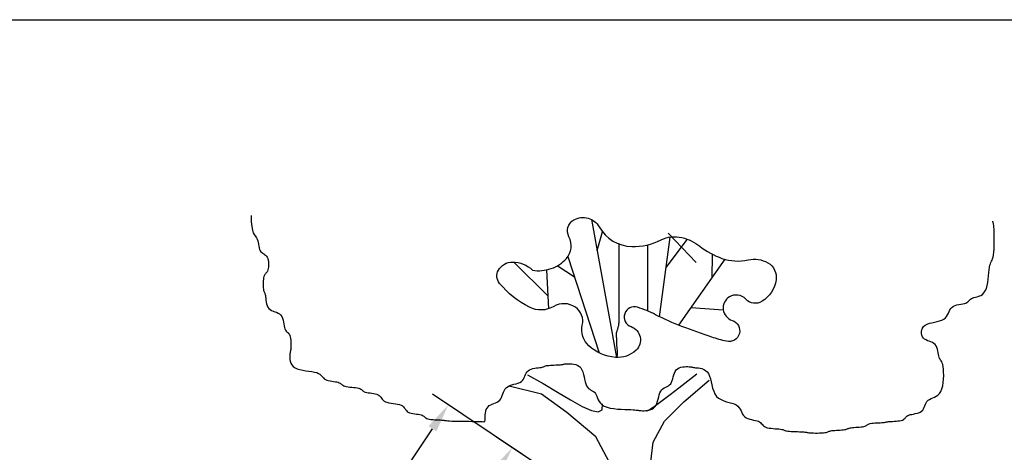
# Model space of a CAD drawing. Units: millimetres. Extents: x -6022 to 44000, y 0 to 151583.
# Drawn here: x 12956 to 14506, y 46112 to 46793 of the extents above; entities that cross this region are included whole.
import ezdxf

# ---------------------------------------------------------------- set-up
doc = ezdxf.new("R2010")
doc.units = ezdxf.units.MM
doc.layers.add('A-조경-입면선', color=6, linetype='Continuous')
doc.layers.add('D-치수', color=7, linetype='Continuous')
doc.styles.add('돋움', font='gulim.ttc')
doc.dimstyles.new('상세치수', dxfattribs={"dimtxt": 1, "dimasz": 0.75, "dimexe": 0.5, "dimexo": 0.5, "dimgap": 0.25, "dimtad": 1, "dimdec": 0, "dimzin": 0, "dimdsep": 46, "dimtxsty": '돋움', "dimcen": 0.5, "dimdle": 2, "dimclrd": 256, "dimclre": 256, "dimclrt": 4, "dimadec": 0, "dimazin": 0, "dimtfac": 1, "dimtdec": 0, "dimtix": 1, "dimtmove": 2, "dimatfit": 3, "dimfxl": 1, "dimtolj": 1, "dimtzin": 0, "dimlwd": -1, "dimlwe": -1, "dimarcsym": 0})

# ---------------------------------------------------------------- blocks, each defined once
blk = doc.blocks.new('*D219')
at = {"layer": 'D-치수', "linetype": 'ByBlock', "ltscale": 60}
for p, q in [((13816.4, 46062.8), (13605.7, 46203.4)), ((13168.7, 45494.2), (13605.7, 46149.3)), ((13329.4, 45332.9), (13118.8, 45473.4))]:
    blk.add_line(p, q, dxfattribs=at)
at = {"layer": 'D-치수'}
for points in [[(13612, 46145.1), (13599.5, 46153.4), (13630.7, 46186.7)], [(13162.5, 45498.3), (13174.9, 45490), (13143.7, 45456.7)]]:
    blk.add_solid(points, dxfattribs=at)
at = {"layer": 'Defpoints', "color": 0}
for p in [(13630.7, 46186.7), (13841.4, 46046.2), (13354.4, 45316.2)]:
    blk.add_point(p, dxfattribs=at)
at = {"layer": 'D-치수', "color": 4, "insert": (13344.9, 45849.9), "char_height": 60, "attachment_point": 5, "rotation": 56.2921, "style": '돋움'}
blk.add_mtext('\\A1;2,400', dxfattribs=at)
blk = doc.blocks.new('*D221')
at = {"layer": 'D-치수', "linetype": 'ByBlock', "ltscale": 60}
for p, q in [((13816.4, 46062.8), (13706.4, 46136.2)), ((13364, 45568.9), (13706.4, 46082.1)), ((13424.1, 45474.7), (13314.1, 45548.1))]:
    blk.add_line(p, q, dxfattribs=at)
at = {"layer": 'D-치수'}
for points in [[(13712.7, 46077.9), (13700.2, 46086.3), (13731.4, 46119.5)], [(13357.8, 45573), (13370.3, 45564.7), (13339.1, 45531.4)]]:
    blk.add_solid(points, dxfattribs=at)
at = {"layer": 'Defpoints', "color": 0}
for p in [(13731.4, 46119.5), (13841.4, 46046.2), (13449, 45458.1)]:
    blk.add_point(p, dxfattribs=at)
at = {"layer": 'D-치수', "color": 4, "insert": (13492.9, 45853.7), "char_height": 60, "attachment_point": 5, "rotation": 56.2921, "style": '돋움'}
blk.add_mtext('\\A1;2,100', dxfattribs=at)

msp = doc.modelspace()

# ---------------------------------------------------------------- linework, layer by layer
msp.add_lwpolyline([(1840, 46792.8), (22960, 46792.8), (22960, 30352.8), (1840, 30352.8)], close=True)
at = {"layer": 'A-조경-입면선', "color": 11}
for p, q in [((13856.4, 46478.5), (13895.4, 46261.4)), ((13865.2, 46429.5), (13873.8, 46458.8)), ((13819.2, 46420.2), (13868.4, 46268.6))]:
    msp.add_line(p, q, dxfattribs=at)
for points in [[(13320.3, 46484.9), (13320.5, 46474.9), (13321.2, 46467.3), (13322.3, 46461.7), (13323.5, 46457.7), (13324.9, 46455), (13326.4, 46452.9), (13327.8, 46451.3), (13329, 46449.5), (13330, 46447.4), (13330.7, 46445), (13331.3, 46442.3), (13331.9, 46439.5), (13332.4, 46436.6), (13333, 46433.9), (13333.7, 46431.5), (13334.6, 46429.4), (13335.8, 46427.7), (13337.1, 46426.4), (13338.6, 46425.3), (13340.1, 46424.3), (13341.6, 46423.3), (13343, 46422.3), (13344.4, 46420.9), (13345.5, 46419.3), (13346.4, 46417.1), (13347.1, 46414.7), (13347.5, 46412), (13347.7, 46409.2), (13347.7, 46406.3), (13347.5, 46403.6), (13347.2, 46401.2), (13346.7, 46399.1), (13346, 46397.4), (13345.3, 46396.1), (13344.4, 46395), (13343.6, 46394), (13342.7, 46393.1), (13341.9, 46392), (13341.1, 46390.6), (13340.5, 46389), (13339.9, 46386.9), (13339.6, 46384.4), (13339.3, 46381.7), (13339.2, 46378.9), (13339.2, 46376.1), (13339.3, 46373.4), (13339.4, 46370.9), (13339.7, 46368.8), (13340, 46367.1), (13340.4, 46365.8), (13340.8, 46364.7), (13341.2, 46363.7), (13341.7, 46362.8), (13342.1, 46361.7), (13342.5, 46360.4), (13342.8, 46358.7), (13343.1, 46356.6), (13343.3, 46354.1), (13343.6, 46351.4), (13344.1, 46348.6), (13344.7, 46345.8), (13345.5, 46343.1), (13346.7, 46340.6), (13348.2, 46338.5), (13350.2, 46336.8), (13352.5, 46335.5), (13355, 46334.4), (13357.6, 46333.4), (13360.2, 46332.4), (13362.7, 46331.2), (13364.9, 46329.8), (13366.9, 46328), (13368.4, 46325.7), (13369.6, 46323.1), (13370.5, 46320.2), (13371.2, 46317.1), (13371.8, 46314.1), (13372.3, 46311.2), (13372.8, 46308.5), (13373.5, 46306.3), (13374.3, 46304.5), (13375.3, 46303), (13376.3, 46301.9), (13377.4, 46300.9), (13378.5, 46299.9), (13379.5, 46298.8), (13380.5, 46297.4), (13381.3, 46295.8), (13381.9, 46293.7), (13382.4, 46291.2), (13382.7, 46288.5), (13382.9, 46285.7), (13383, 46282.9), (13383, 46280.2), (13382.9, 46277.7), (13382.8, 46275.6), (13382.7, 46273.9), (13382.5, 46272.6), (13382.3, 46271.5), (13382, 46270.5), (13381.8, 46269.6), (13381.6, 46268.5), (13381.4, 46267.2), (13381.3, 46265.5), (13381.2, 46263.4), (13381.2, 46260.9), (13381.4, 46258.2), (13382, 46255.4), (13383, 46252.6), (13384.5, 46249.9), (13386.6, 46247.4), (13389.4, 46245.3), (13393, 46243.6), (13397.2, 46242.3), (13401.7, 46241.3), (13406.5, 46240.5), (13411.3, 46239.8), (13415.9, 46239.2), (13420, 46238.4), (13423.6, 46237.5), (13426.5, 46236.4), (13428.6, 46235.1), (13430.3, 46233.6), (13431.7, 46232.1), (13433, 46230.6), (13434.2, 46229.1), (13435.5, 46227.8), (13437.2, 46226.7), (13439.3, 46225.8), (13441.8, 46225.1), (13444.5, 46224.5), (13447.3, 46224.1), (13450.1, 46223.7), (13452.9, 46223.3), (13455.3, 46222.9), (13457.4, 46222.4), (13459.1, 46221.7), (13460.4, 46221), (13461.5, 46220.1), (13462.5, 46219.3), (13463.5, 46218.4), (13464.7, 46217.6), (13466.1, 46216.8), (13467.9, 46216.2), (13470.2, 46215.7), (13472.9, 46215.2), (13475.8, 46214.9), (13478.8, 46214.6), (13481.8, 46214.3), (13484.8, 46214), (13487.4, 46213.6), (13489.7, 46213.1), (13491.5, 46212.4), (13492.9, 46211.7), (13494.1, 46210.8), (13495.1, 46210), (13496.1, 46209.1), (13497.2, 46208.3), (13498.5, 46207.5), (13500.2, 46206.8), (13502.3, 46206.3), (13504.8, 46205.9), (13507.5, 46205.5), (13510.3, 46205.1), (13513.1, 46204.7), (13515.8, 46204.2), (13518.3, 46203.5), (13520.4, 46202.6), (13522.1, 46201.4), (13523.4, 46200.1), (13524.5, 46198.7), (13525.6, 46197.1), (13526.7, 46195.6), (13528, 46194.2), (13529.6, 46192.8), (13531.7, 46191.7), (13534.2, 46190.8), (13537.3, 46190.1), (13540.6, 46189.5), (13544.1, 46189), (13547.6, 46188.5), (13550.9, 46187.9), (13553.9, 46187.2), (13556.5, 46186.3), (13558.6, 46185.1), (13560.2, 46183.8), (13561.5, 46182.3), (13562.6, 46180.8), (13563.6, 46179.3), (13564.8, 46177.9), (13566.1, 46176.5), (13567.8, 46175.4), (13569.9, 46174.5), (13572.4, 46173.8), (13575.1, 46173.3), (13577.9, 46172.8), (13580.7, 46172.4), (13583.4, 46172.1), (13585.9, 46171.6), (13588, 46171.1), (13589.7, 46170.5), (13591, 46169.7), (13592.1, 46168.9), (13593.1, 46168), (13594.1, 46167.1), (13595.3, 46166.3), (13596.7, 46165.6), (13598.5, 46164.9), (13600.8, 46164.4), (13603.4, 46164), (13606.3, 46163.7), (13609.4, 46163.5), (13612.4, 46163.3), (13615.3, 46163.2), (13618, 46163.1), (13620.3, 46163), (13622.1, 46162.8), (13623.6, 46162.6), (13624.9, 46162.4), (13626.3, 46162.2), (13628, 46162), (13630, 46161.8), (13632.7, 46161.6), (13636.2, 46161.4), (13640.6, 46161.3), (13645.7, 46161.2), (13651.3, 46161.1), (13657.2, 46161), (13663, 46161), (13668.6, 46160.9), (13673.8, 46160.8), (13678.2, 46160.6), (13681.6, 46160.5), (13684.2, 46160.4), (13686.1, 46160.3), (13687.3, 46160.5), (13688.1, 46160.9), (13688.5, 46161.6), (13688.6, 46162.6), (13688.6, 46164.1), (13688.7, 46166.1), (13688.7, 46168.5), (13688.9, 46171.1), (13689.2, 46173.9), (13689.8, 46176.7), (13690.6, 46179.4), (13691.8, 46181.8), (13693.3, 46183.9), (13695.3, 46185.6), (13697.5, 46186.9), (13700, 46188), (13702.6, 46189), (13705.2, 46190), (13707.7, 46191), (13710, 46192.4), (13712, 46194), (13713.5, 46196.1), (13714.7, 46198.6), (13715.8, 46201.3), (13716.8, 46204.1), (13717.8, 46206.9), (13719, 46209.7), (13720.5, 46212.1), (13722.5, 46214.2), (13724.9, 46215.9), (13727.7, 46217.2), (13730.9, 46218.3), (13734.1, 46219.2), (13737.4, 46220.1), (13740.5, 46221), (13743.3, 46222.1), (13745.8, 46223.5), (13747.7, 46225.3), (13749.2, 46227.4), (13750.4, 46229.7), (13751.5, 46232.1), (13752.5, 46234.5), (13753.6, 46236.8), (13755, 46238.8), (13756.7, 46240.6), (13758.8, 46242), (13761.2, 46243.1), (13763.9, 46243.9), (13766.8, 46244.5), (13769.6, 46244.9), (13772.3, 46245.2), (13774.7, 46245.4), (13776.9, 46245.7), (13778.5, 46246), (13779.9, 46246.4), (13780.9, 46246.8), (13781.9, 46247.2), (13782.9, 46247.7), (13784, 46248.1), (13785.3, 46248.5), (13787, 46248.8), (13789.1, 46249), (13791.5, 46249.2), (13794.2, 46249.4), (13797.1, 46249.5), (13799.9, 46249.6), (13802.6, 46249.7), (13805.1, 46249.8), (13807.2, 46250), (13808.8, 46250.1), (13810.2, 46250.3), (13811.3, 46250.5), (13812.3, 46250.7), (13813.3, 46250.9), (13814.4, 46251.2), (13815.9, 46251.3), (13817.7, 46251.5), (13819.9, 46251.6), (13822.6, 46251.6), (13825.5, 46251.4), (13828.5, 46251), (13831.6, 46250.2), (13834.5, 46248.9), (13837.1, 46247.2), (13839.4, 46244.9), (13841.2, 46242), (13842.6, 46238.6), (13843.7, 46234.8), (13844.6, 46230.9), (13845.4, 46227), (13846.3, 46223.3), (13847.2, 46219.9), (13848.4, 46216.9), (13849.8, 46214.6), (13851.5, 46212.8), (13853.4, 46211.4), (13855.4, 46210.2), (13857.3, 46209.1), (13859.2, 46207.9), (13860.9, 46206.6), (13862.3, 46204.9), (13863.5, 46202.8), (13864.5, 46200.3), (13865.5, 46197.6), (13866.7, 46194.8), (13868.2, 46192), (13870.2, 46189.3), (13872.9, 46186.8), (13876.3, 46184.7), (13880.7, 46183), (13885.8, 46181.8), (13891.5, 46180.9), (13897.3, 46180.2), (13903.2, 46179.8), (13908.8, 46179.6), (13913.9, 46179.4), (13918.3, 46179.3), (13921.8, 46179.1), (13924.5, 46178.9), (13926.5, 46178.7), (13928.2, 46178.5), (13929.6, 46178.3), (13930.9, 46178.1), (13932.4, 46177.9), (13934.2, 46177.7), (13936.5, 46177.6), (13939.2, 46177.6), (13942.1, 46177.8), (13945.1, 46178.2), (13948.2, 46178.9), (13951.1, 46180), (13953.7, 46181.5), (13956, 46183.5), (13957.8, 46186.1), (13959.2, 46189.2), (13960.3, 46192.5), (13961.2, 46196), (13962.1, 46199.4), (13963, 46202.8), (13964, 46205.8), (13965.3, 46208.4), (13967, 46210.5), (13968.8, 46212.1), (13970.9, 46213.4), (13973.1, 46214.5), (13975.3, 46215.6), (13977.4, 46216.8), (13979.2, 46218.2), (13980.9, 46220.1), (13982.2, 46222.3), (13983.2, 46225), (13984.1, 46227.9), (13984.9, 46230.9), (13985.8, 46234), (13986.8, 46236.9), (13988.1, 46239.5), (13989.8, 46241.8), (13991.9, 46243.6), (13994.4, 46244.9), (13997.1, 46245.9), (13999.9, 46246.5), (14002.7, 46246.9), (14005.4, 46247), (14007.9, 46247), (14010, 46246.8), (14011.7, 46246.7), (14013, 46246.5), (14014.1, 46246.3), (14015.1, 46246.1), (14016, 46245.9), (14017.1, 46245.6), (14018.4, 46245.5), (14020.1, 46245.3), (14022.2, 46245.1), (14024.7, 46244.9), (14027.4, 46244.5), (14030.2, 46243.8), (14033, 46242.7), (14035.7, 46241.1), (14038.2, 46238.9), (14040.3, 46236), (14042, 46232.2), (14043.4, 46227.9), (14044.6, 46223.1), (14045.7, 46218.1), (14047, 46213.1), (14048.6, 46208.3), (14050.6, 46204), (14053.2, 46200.2), (14056.4, 46197.3), (14060.2, 46195), (14064.4, 46193.2), (14068.7, 46191.8), (14073, 46190.6), (14077.2, 46189.5), (14081, 46188.2), (14084.2, 46186.7), (14086.8, 46184.7), (14088.8, 46182.4), (14090.4, 46179.9), (14091.7, 46177.3), (14092.9, 46174.7), (14094.2, 46172.2), (14095.6, 46170), (14097.5, 46168), (14099.7, 46166.5), (14102.4, 46165.3), (14105.3, 46164.4), (14108.3, 46163.6), (14111.4, 46163), (14114.3, 46162.4), (14116.9, 46161.8), (14119.2, 46161), (14121, 46160.1), (14122.4, 46158.9), (14123.6, 46157.7), (14124.7, 46156.4), (14125.8, 46155.1), (14127, 46153.8), (14128.5, 46152.7), (14130.5, 46151.7), (14132.9, 46150.9), (14135.8, 46150.3), (14138.9, 46149.9), (14142.1, 46149.6), (14145.4, 46149.3), (14148.5, 46149.1), (14151.4, 46148.9), (14153.8, 46148.6), (14155.7, 46148.3), (14157.3, 46147.9), (14158.5, 46147.5), (14159.6, 46147), (14160.7, 46146.6), (14162, 46146.2), (14163.5, 46145.8), (14165.5, 46145.5), (14167.9, 46145.2), (14170.7, 46145), (14173.9, 46144.9), (14177.1, 46144.8), (14180.4, 46144.7), (14183.5, 46144.6), (14186.3, 46144.5), (14188.8, 46144.3), (14190.7, 46144.2), (14192.2, 46144), (14193.5, 46143.8), (14194.6, 46143.6), (14195.7, 46143.3), (14197, 46143.1), (14198.5, 46142.9), (14200.4, 46142.8), (14202.9, 46142.6), (14205.7, 46142.6), (14208.8, 46142.5), (14212.1, 46142.5), (14215.3, 46142.6), (14218.5, 46142.7), (14221.3, 46142.9), (14223.7, 46143.2), (14225.7, 46143.5), (14227.2, 46143.9), (14228.4, 46144.3), (14229.5, 46144.7), (14230.5, 46145.2), (14231.6, 46145.6), (14232.9, 46145.9), (14234.6, 46146.3), (14236.7, 46146.5), (14239.2, 46146.7), (14241.9, 46146.9), (14244.7, 46147), (14247.6, 46147.2), (14250.3, 46147.4), (14252.7, 46147.6), (14254.8, 46147.8), (14256.5, 46148.1), (14257.8, 46148.5), (14258.9, 46148.9), (14259.9, 46149.4), (14260.9, 46149.8), (14261.9, 46150.2), (14263.3, 46150.6), (14264.9, 46150.9), (14267, 46151.2), (14269.5, 46151.4), (14272.2, 46151.6), (14275, 46151.8), (14277.9, 46151.9), (14280.6, 46152.2), (14283, 46152.5), (14285.1, 46152.9), (14286.8, 46153.4), (14288.1, 46153.9), (14289.2, 46154.6), (14290.2, 46155.2), (14291.2, 46155.9), (14292.2, 46156.5), (14293.6, 46157), (14295.2, 46157.5), (14297.4, 46157.9), (14299.8, 46158.2), (14302.5, 46158.4), (14305.4, 46158.6), (14308.2, 46158.7), (14310.9, 46158.8), (14313.3, 46159), (14315.5, 46159.1), (14317.1, 46159.2), (14318.5, 46159.4), (14319.5, 46159.6), (14320.5, 46159.9), (14321.5, 46160.1), (14322.6, 46160.3), (14323.9, 46160.5), (14325.6, 46160.6), (14327.7, 46160.8), (14330.1, 46160.9), (14332.8, 46161), (14335.7, 46161.2), (14338.5, 46161.5), (14341.2, 46161.8), (14343.7, 46162.3), (14345.8, 46163), (14347.4, 46163.8), (14348.8, 46164.7), (14349.9, 46165.8), (14350.8, 46166.9), (14351.8, 46167.9), (14352.9, 46169), (14354.2, 46169.9), (14355.9, 46170.7), (14358, 46171.4), (14360.4, 46171.9), (14363.2, 46172.4), (14366, 46173), (14368.8, 46173.6), (14371.5, 46174.4), (14374, 46175.5), (14376.1, 46176.9), (14377.8, 46178.7), (14379.1, 46180.8), (14380.2, 46183.1), (14381.1, 46185.5), (14382.1, 46187.9), (14383.2, 46190.2), (14384.5, 46192.2), (14386.2, 46194), (14388.3, 46195.5), (14390.8, 46196.7), (14393.5, 46197.8), (14396.3, 46199), (14399.1, 46200.4), (14401.8, 46202.3), (14404.3, 46204.8), (14406.4, 46208), (14408.1, 46212.1), (14409.3, 46216.8), (14410.1, 46222), (14410.6, 46227.4), (14410.8, 46232.9), (14410.7, 46238), (14410.4, 46242.8), (14409.9, 46246.8), (14409.2, 46250.1), (14408.5, 46252.5), (14407.6, 46254.4), (14406.8, 46256), (14405.9, 46257.3), (14405.1, 46258.5), (14404.3, 46259.9), (14403.7, 46261.6), (14403.1, 46263.7), (14402.7, 46266.2), (14402.2, 46268.9), (14401.7, 46271.7), (14401.1, 46274.5), (14400.2, 46277.2), (14399, 46279.7), (14397.5, 46281.8), (14395.5, 46283.5), (14393.2, 46284.8), (14390.7, 46285.9), (14388.1, 46286.8), (14385.5, 46287.8), (14383, 46288.9), (14380.7, 46290.2), (14378.8, 46291.9), (14377.3, 46294), (14376.2, 46296.5), (14375.7, 46299.2), (14375.6, 46302), (14376.2, 46304.8), (14377.3, 46307.5), (14379.1, 46310), (14381.5, 46312.1), (14384.6, 46313.8), (14388.2, 46315.1), (14392.2, 46316.1), (14396.3, 46317.1), (14400.4, 46318), (14404.4, 46319), (14408, 46320.2), (14411.1, 46321.8), (14413.5, 46323.7), (14415.4, 46326), (14416.9, 46328.5), (14418.2, 46331.1), (14419.4, 46333.7), (14420.6, 46336.2), (14422.1, 46338.5), (14423.9, 46340.4), (14426.1, 46342), (14428.8, 46343.2), (14431.7, 46344.1), (14434.8, 46344.7), (14437.8, 46345.3), (14440.7, 46345.8), (14443.4, 46346.4), (14445.6, 46347), (14447.4, 46347.8), (14448.9, 46348.8), (14450, 46349.8), (14451, 46350.9), (14452, 46352), (14453.1, 46353), (14454.5, 46354), (14456.1, 46354.8), (14458.2, 46355.5), (14460.7, 46356.1), (14463.4, 46356.8), (14466.2, 46357.7), (14469.1, 46358.9), (14471.8, 46360.6), (14474.2, 46363), (14476.3, 46366.1), (14478, 46370), (14479.3, 46374.5), (14480.2, 46379.5), (14481, 46384.7), (14481.5, 46389.9), (14482, 46394.9), (14482.4, 46399.4), (14482.9, 46403.3), (14483.6, 46406.4), (14484.4, 46408.9), (14485.2, 46410.9), (14486.1, 46412.8), (14486.9, 46414.6), (14487.8, 46416.8), (14488.5, 46419.4), (14489.2, 46422.8), (14489.7, 46427), (14490, 46431.9), (14490.3, 46437.3), (14490.4, 46442.9), (14490.5, 46448.6), (14490.4, 46454), (14490.3, 46458.9), (14490.1, 46463.1), (14489.9, 46466.5), (14489.6, 46469), (14489.3, 46470.9), (14489, 46472.3), (14488.8, 46473.3), (14488.6, 46474.1), (14488.4, 46474.8), (14488.4, 46475.6)], [(13963.5, 46325.5), (13980.3, 46450.8)], [(14021.2, 46410.6), (13976.9, 46456.9)], [(13899.5, 46439.9), (13899.5, 46402.2), (13899.5, 46373.3), (13899.5, 46352.1), (13899.5, 46337.2), (13899.4, 46327.4), (13899.4, 46321.4), (13899.2, 46318.1), (13899.1, 46316.1), (13898.9, 46314.4), (13898.7, 46312.9), (13898.5, 46311.4), (13898.2, 46310), (13897.9, 46308.8), (13897.6, 46307.5), (13897.3, 46306.4), (13897, 46305.3), (13896.7, 46304.3), (13896.3, 46303.4), (13896, 46302.5), (13895.8, 46301.6), (13895.5, 46300.8), (13895.3, 46300), (13895.2, 46299.2), (13895.1, 46298.5), (13895, 46297.8), (13895, 46297.1), (13895, 46296.3), (13895.1, 46295.5), (13895.2, 46294.6), (13895.3, 46293.7), (13895.4, 46292.5), (13895.5, 46291.3), (13895.5, 46289.8), (13895.6, 46288.2), (13895.7, 46286.6), (13895.7, 46284.9), (13895.7, 46283.2), (13895.8, 46281.5), (13895.8, 46279.9), (13895.9, 46278.5), (13896, 46277.2), (13896.1, 46276.1), (13896.2, 46275.1), (13896.3, 46274.2), (13896.5, 46273.5), (13896.6, 46272.8), (13896.7, 46272.1), (13896.8, 46271.4), (13896.8, 46270.8), (13896.9, 46270.2), (13896.9, 46269.5), (13896.9, 46268.9), (13896.9, 46268.2), (13896.9, 46267.6), (13896.8, 46267), (13896.8, 46266.3), (13896.7, 46265.7), (13896.6, 46265), (13896.5, 46264.3), (13896.3, 46263.6), (13896.2, 46262.7), (13896.1, 46261.8), (13896.1, 46261.3)], [(13944.9, 46334.4), (13944.9, 46339.4), (13944.9, 46354.9), (13944.9, 46376), (13944.9, 46403.6), (13944.9, 46438.7)], [(13973.9, 46402.8), (14007.2, 46447.3)], [(14046.1, 46386.4), (14046.9, 46423.6)], [(13787.9, 46357.7), (13734.1, 46411.5)], [(13829.7, 46387.9), (13802.2, 46405.5)], [(13993.8, 46312.1), (14066.7, 46415.8)], [(13788.9, 46338.1), (13785.9, 46399.3)], [(14013.4, 46339.9), (14063.7, 46336.1)], [(13755.7, 46233.9), (13779.9, 46220.2), (13802.7, 46206.8), (13823.4, 46194.5), (13841.5, 46184.5), (13856.2, 46177.8), (13866.9, 46175.6), (13873, 46178.8), (13873.8, 46188.6)], [(14022.1, 46235.3), (14008, 46224.2), (13993.8, 46213.1), (13980.2, 46202.6), (13967.7, 46193.1), (13956.9, 46185.3), (13948.5, 46179.7), (13943, 46177), (13941.1, 46177.6)], [(13893.1, 46051.5), (13892.1, 46055.7), (13891, 46060.4), (13893.1, 46064.6), (13892.1, 46068.8), (13892.1, 46077.2), (13892.6, 46081.4), (13862.8, 46136.5), (13817.5, 46174.9), (13777.6, 46203.7), (13726.8, 46216.1)], [(13944.5, 46051), (13946.1, 46056.2), (13947.6, 46075.1), (13947.9, 46084.3), (13953.4, 46128.2), (13971.3, 46161.2), (14001.5, 46191.4), (14041.3, 46225.7)]]:
    msp.add_lwpolyline(points, dxfattribs=at)
msp.add_lwpolyline([(13763.3, 46398.7, 0.125441), (13792.7, 46401.2, 0.127603), (13816.9, 46417.3, 0.315809), (13820.8, 46451.1, -0.407774), (13828.5, 46477.9, -0.416421), (13868.5, 46466.7, 0.264874), (13919.5, 46436, 0.123046), (13965.7, 46446.3, -0.178568), (13998.7, 46449.9, -0.10488), (14026.7, 46436.4, 0.08125), (14061.7, 46417.3, 0.140827), (14102.9, 46415, -0.188182), (14134, 46410.3, -0.310087), (14146.9, 46383.5, -0.218297), (14124.7, 46349.7, -0.359144), (14099.1, 46353.1, 0.354462), (14073.4, 46356.7, 0.645636), (14077.7, 46319.7, -0.962803), (14068.7, 46286.8, -0.022671), (14045.6, 46293.4, -0.010919), (13998.7, 46310.1, -0.026891), (13957.2, 46328.6, 0.039693), (13928.8, 46340.4, 0.988007), (13918.5, 46309.9, -0.559115), (13926.5, 46272.9, -0.217735), (13893.8, 46261.5, -0.161256), (13851.9, 46279.9, -0.274591), (13841.8, 46312.1, 0.310752), (13830.9, 46340.4, 0.290965), (13796.7, 46341.6, -0.256874), (13758.6, 46340.4, -0.100061), (13711.4, 46378, -0.315746), (13709.6, 46398.7, -0.26775), (13731.9, 46411.5, -0.197225), (13763.3, 46398.7)], format="xyb", dxfattribs=at)

# ---------------------------------------------------------------- dimensions: what is measured, and where the dimension line sits
at = {"layer": 'D-치수', "color": 2, "ltscale": 60}
dim = msp.add_aligned_dim(p1=(13354.4, 45316.2), p2=(13841.4, 46046.2), distance=253.2, text='2,400', dimstyle='상세치수', override={"dimscale": 60, "dimlfac": 1}, dxfattribs=at)
dim.commit()
dim.dimension.update_dxf_attribs({"geometry": '*D219', "text_midpoint": (13344.9, 45849.9)})
dim = msp.add_linear_dim(base=(13731.4, 46119.5), p1=(13449, 45458.1), p2=(13841.4, 46046.2), angle=236.2921, text='2,100', dimstyle='상세치수', override={"dimscale": 60, "dimlfac": 1}, dxfattribs=at)
dim.commit()
dim.dimension.update_dxf_attribs({"geometry": '*D221', "text_midpoint": (13492.9, 45853.7)})

doc.saveas('drawing.dxf')
